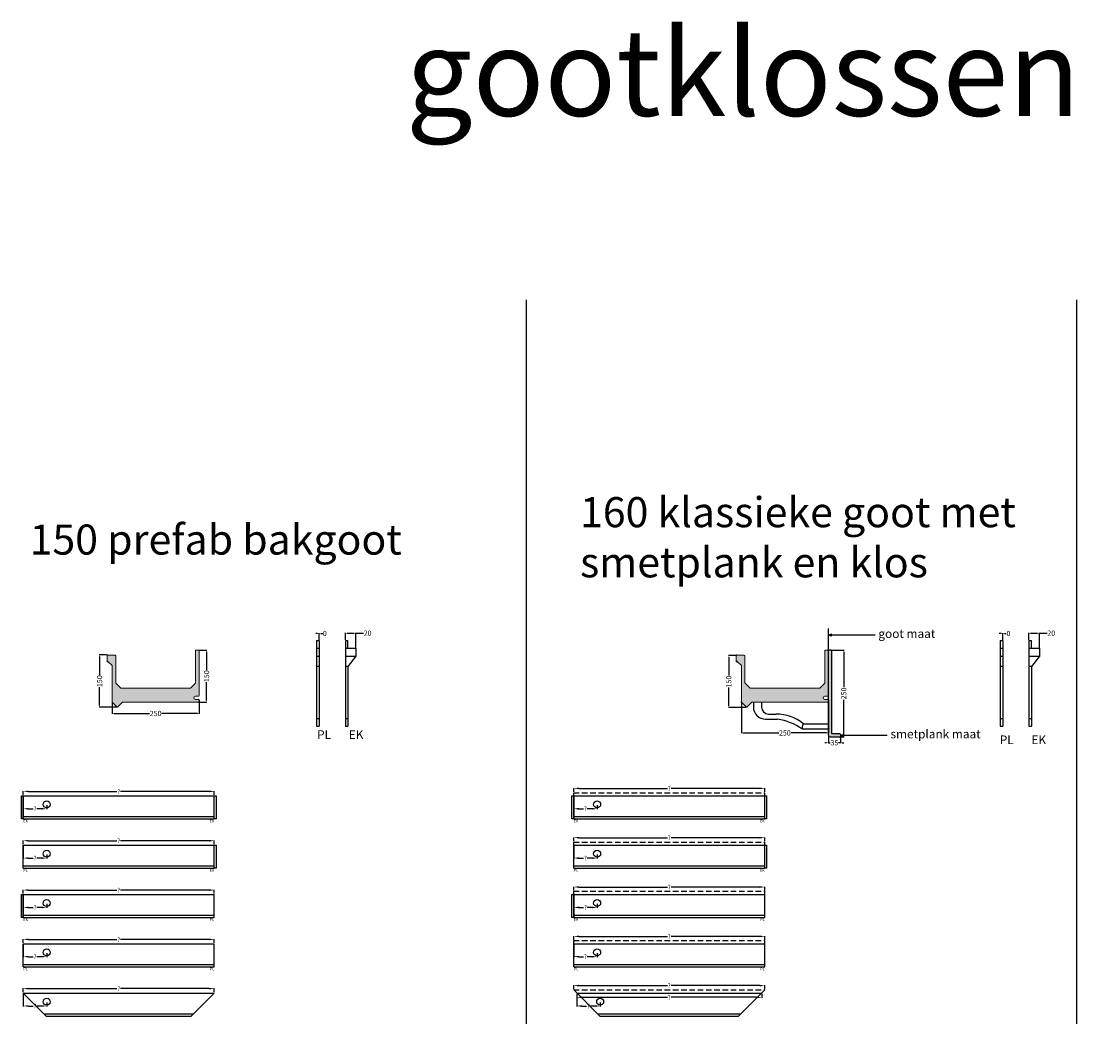
# Model space of a CAD drawing. Extents: x -51025 to 163372, y -69781 to -14750.
# Drawn here: x 46320 to 58724, y -34779 to -23324 of the extents above; entities that cross this region are included whole.
import ezdxf

# ---------------------------------------------------------------- set-up
doc = ezdxf.new("R2010")
doc.units = 0
doc.header["$LTSCALE"] = 10
doc.header["$MEASUREMENT"] = 0
doc.linetypes.add('AUSGEZOGEN', pattern=[0])
doc.linetypes.add('HIDDEN', pattern=[9.525, 6.35, -3.175])
doc.layers.get('0').update_dxf_attribs({"linetype": 'CONTINUOUS'})
doc.layers.get('DEFPOINTS').update_dxf_attribs({"linetype": 'CONTINUOUS'})
doc.layers.add('Standard', color=7, linetype='CONTINUOUS')
doc.styles.add('ROMANTIC', font='arial.ttf')
doc.dimstyles.new('ROMANTIC', dxfattribs={"dimscale": 2, "dimtxt": 25, "dimasz": 20, "dimexe": 2, "dimexo": 3, "dimgap": 2.5, "dimtad": 0, "dimdec": 0, "dimzin": 5, "dimdsep": 46, "dimtxsty": 'ROMANTIC', "dimcen": -50, "dimclrd": 7, "dimclre": 7, "dimclrt": 7, "dimadec": 0, "dimazin": 0, "dimtfac": 1, "dimtdec": 0, "dimtmove": 0, "dimatfit": 3, "dimfxl": 0, "dimtolj": 1, "dimtzin": 5, "dimarcsym": 0})

# ---------------------------------------------------------------- blocks, each defined once
blk = doc.blocks.new('*D60')
at = {"color": 7, "lineweight": -2}
for p, q in [((46340, -33931), (46340, -33888)), ((46400, -33892), (47419, -33892)), ((48480, -33892), (47461, -33892)), ((48540, -33931), (48540, -33888))]:
    blk.add_line(p, q, dxfattribs=at)
at = {"color": 7}
for points in [[(46400, -33882), (46400, -33902), (46340, -33892)], [(48480, -33882), (48480, -33902), (48540, -33892)]]:
    blk.add_solid(points, dxfattribs=at)
at = {"layer": 'DEFPOINTS', "color": 0}
for p in [(46340, -33941), (48540, -33892), (48540, -33941)]:
    blk.add_point(p, dxfattribs=at)
at = {"color": 7, "insert": (47440, -33892), "char_height": 50, "attachment_point": 5, "style": 'ROMANTIC'}
blk.add_mtext('\\A1;?', dxfattribs=at)
blk = doc.blocks.new('*D61')
at = {"color": 7, "lineweight": -2}
for p, q in [((46340, -34499), (46340, -34455)), ((46400, -34459), (47419, -34459)), ((48480, -34459), (47461, -34459)), ((48540, -34499), (48540, -34455))]:
    blk.add_line(p, q, dxfattribs=at)
at = {"color": 7}
for points in [[(46400, -34449), (46400, -34469), (46340, -34459)], [(48480, -34449), (48480, -34469), (48540, -34459)]]:
    blk.add_solid(points, dxfattribs=at)
at = {"layer": 'DEFPOINTS', "color": 0}
for p in [(48540, -34459), (46340, -34509), (48540, -34509)]:
    blk.add_point(p, dxfattribs=at)
at = {"color": 7, "insert": (47440, -34459), "char_height": 50, "attachment_point": 5, "style": 'ROMANTIC'}
blk.add_mtext('\\A1;?', dxfattribs=at)
blk = doc.blocks.new('*D141')
at = {"color": 7, "lineweight": -2}
for p, q in [((46340, -33364), (46340, -33320)), ((46400, -33324), (47419, -33324)), ((48480, -33324), (47461, -33324)), ((48540, -33364), (48540, -33320))]:
    blk.add_line(p, q, dxfattribs=at)
at = {"color": 7}
for points in [[(46400, -33314), (46400, -33334), (46340, -33324)], [(48480, -33314), (48480, -33334), (48540, -33324)]]:
    blk.add_solid(points, dxfattribs=at)
at = {"layer": 'DEFPOINTS', "color": 0}
for p in [(46340, -33324), (46340, -33374), (48540, -33374)]:
    blk.add_point(p, dxfattribs=at)
at = {"color": 7, "insert": (47440, -33324), "char_height": 50, "attachment_point": 5, "style": 'ROMANTIC'}
blk.add_mtext('\\A1;?', dxfattribs=at)
blk = doc.blocks.new('*D142')
at = {"color": 7, "lineweight": -2}
for p, q in [((46340, -32796), (46340, -32752)), ((46400, -32756), (47419, -32756)), ((48480, -32756), (47461, -32756)), ((48540, -32796), (48540, -32752))]:
    blk.add_line(p, q, dxfattribs=at)
at = {"color": 7}
for points in [[(46400, -32746), (46400, -32766), (46340, -32756)], [(48480, -32746), (48480, -32766), (48540, -32756)]]:
    blk.add_solid(points, dxfattribs=at)
at = {"layer": 'DEFPOINTS', "color": 0}
for p in [(46340, -32756), (46340, -32806), (48540, -32806)]:
    blk.add_point(p, dxfattribs=at)
at = {"color": 7, "insert": (47440, -32756), "char_height": 50, "attachment_point": 5, "style": 'ROMANTIC'}
blk.add_mtext('\\A1;?', dxfattribs=at)
blk = doc.blocks.new('*D143')
at = {"color": 7, "lineweight": -2}
for p, q in [((46340, -32228), (46340, -32184)), ((46400, -32188), (47419, -32188)), ((48480, -32188), (47461, -32188)), ((48540, -32228), (48540, -32184))]:
    blk.add_line(p, q, dxfattribs=at)
at = {"color": 7}
for points in [[(46400, -32178), (46400, -32198), (46340, -32188)], [(48480, -32178), (48480, -32198), (48540, -32188)]]:
    blk.add_solid(points, dxfattribs=at)
at = {"layer": 'DEFPOINTS', "color": 0}
for p in [(46340, -32188), (46340, -32238), (48540, -32238)]:
    blk.add_point(p, dxfattribs=at)
at = {"color": 7, "insert": (47440, -32188), "char_height": 50, "attachment_point": 5, "style": 'ROMANTIC'}
blk.add_mtext('\\A1;?', dxfattribs=at)
blk = doc.blocks.new('*D556')
at = {"color": 7, "lineweight": -2}
for p, q in [((52680, -33896), (52680, -33853)), ((52740, -33857), (53759, -33857)), ((54820, -33857), (53801, -33857)), ((54880, -33896), (54880, -33853))]:
    blk.add_line(p, q, dxfattribs=at)
at = {"color": 7}
for points in [[(52740, -33847), (52740, -33867), (52680, -33857)], [(54820, -33847), (54820, -33867), (54880, -33857)]]:
    blk.add_solid(points, dxfattribs=at)
at = {"layer": 'DEFPOINTS', "color": 0}
for p in [(54880, -33857), (52680, -33906), (54880, -33906)]:
    blk.add_point(p, dxfattribs=at)
at = {"color": 7, "insert": (53780, -33857), "char_height": 50, "attachment_point": 5, "style": 'ROMANTIC'}
blk.add_mtext('\\A1;?', dxfattribs=at)
blk = doc.blocks.new('*D557')
at = {"color": 7, "lineweight": -2}
for p, q in [((52680, -34464), (52680, -34420)), ((52740, -34424), (53759, -34424)), ((54820, -34424), (53801, -34424)), ((54880, -34464), (54880, -34420))]:
    blk.add_line(p, q, dxfattribs=at)
at = {"color": 7}
for points in [[(52740, -34414), (52740, -34434), (52680, -34424)], [(54820, -34414), (54820, -34434), (54880, -34424)]]:
    blk.add_solid(points, dxfattribs=at)
at = {"layer": 'DEFPOINTS', "color": 0}
for p in [(52680, -34474), (54880, -34424), (54880, -34474)]:
    blk.add_point(p, dxfattribs=at)
at = {"color": 7, "insert": (53780, -34424), "char_height": 50, "attachment_point": 5, "style": 'ROMANTIC'}
blk.add_mtext('\\A1;?', dxfattribs=at)
blk = doc.blocks.new('*D390')
at = {"color": 7, "lineweight": -2}
for p, q in [((52715, -34519), (52715, -34563)), ((52775, -34559), (53759, -34559)), ((54785, -34559), (53801, -34559)), ((54845, -34519), (54845, -34563))]:
    blk.add_line(p, q, dxfattribs=at)
at = {"color": 7}
for points in [[(52775, -34549), (52775, -34569), (52715, -34559)], [(54785, -34549), (54785, -34569), (54845, -34559)]]:
    blk.add_solid(points, dxfattribs=at)
at = {"layer": 'DEFPOINTS', "color": 0}
for p in [(52715, -34509), (54845, -34509), (54845, -34559)]:
    blk.add_point(p, dxfattribs=at)
at = {"color": 7, "insert": (53780, -34559), "char_height": 50, "attachment_point": 5, "style": 'ROMANTIC'}
blk.add_mtext('\\A1;?', dxfattribs=at)
blk = doc.blocks.new('*D485')
at = {"color": 7, "lineweight": -2}
for p, q in [((52680, -33329), (52680, -33285)), ((52740, -33289), (53759, -33289)), ((54820, -33289), (53801, -33289)), ((54880, -33329), (54880, -33285))]:
    blk.add_line(p, q, dxfattribs=at)
at = {"color": 7}
for points in [[(52740, -33279), (52740, -33299), (52680, -33289)], [(54820, -33279), (54820, -33299), (54880, -33289)]]:
    blk.add_solid(points, dxfattribs=at)
at = {"layer": 'DEFPOINTS', "color": 0}
for p in [(52680, -33339), (54880, -33289), (54880, -33339)]:
    blk.add_point(p, dxfattribs=at)
at = {"color": 7, "insert": (53780, -33289), "char_height": 50, "attachment_point": 5, "style": 'ROMANTIC'}
blk.add_mtext('\\A1;?', dxfattribs=at)
blk = doc.blocks.new('*D486')
at = {"color": 7, "lineweight": -2}
for p, q in [((52680, -32761), (52680, -32717)), ((52740, -32721), (53759, -32721)), ((54820, -32721), (53801, -32721)), ((54880, -32761), (54880, -32717))]:
    blk.add_line(p, q, dxfattribs=at)
at = {"color": 7}
for points in [[(52740, -32711), (52740, -32731), (52680, -32721)], [(54820, -32711), (54820, -32731), (54880, -32721)]]:
    blk.add_solid(points, dxfattribs=at)
at = {"layer": 'DEFPOINTS', "color": 0}
for p in [(54880, -32721), (52680, -32771), (54880, -32771)]:
    blk.add_point(p, dxfattribs=at)
at = {"color": 7, "insert": (53780, -32721), "char_height": 50, "attachment_point": 5, "style": 'ROMANTIC'}
blk.add_mtext('\\A1;?', dxfattribs=at)
blk = doc.blocks.new('*D487')
at = {"color": 7, "lineweight": -2}
for p, q in [((52680, -32193), (52680, -32149)), ((52740, -32153), (53759, -32153)), ((54820, -32153), (53801, -32153)), ((54880, -32193), (54880, -32149))]:
    blk.add_line(p, q, dxfattribs=at)
at = {"color": 7}
for points in [[(52740, -32143), (52740, -32163), (52680, -32153)], [(54820, -32143), (54820, -32163), (54880, -32153)]]:
    blk.add_solid(points, dxfattribs=at)
at = {"layer": 'DEFPOINTS', "color": 0}
for p in [(52680, -32203), (54880, -32153), (54880, -32203)]:
    blk.add_point(p, dxfattribs=at)
at = {"color": 7, "insert": (53780, -32153), "char_height": 50, "attachment_point": 5, "style": 'ROMANTIC'}
blk.add_mtext('\\A1;?', dxfattribs=at)
blk = doc.blocks.new('*D1096')
at = {"color": 7, "lineweight": -2}
for p, q in [((46340, -32248), (46340, -32392)), ((46610, -32348), (46610, -32392)), ((46400, -32388), (46454, -32388)), ((46550, -32388), (46496, -32388))]:
    blk.add_line(p, q, dxfattribs=at)
at = {"color": 7}
for points in [[(46400, -32378), (46400, -32398), (46340, -32388)], [(46550, -32378), (46550, -32398), (46610, -32388)]]:
    blk.add_solid(points, dxfattribs=at)
at = {"layer": 'DEFPOINTS', "color": 0}
for p in [(46340, -32238), (46610, -32338), (46340, -32388)]:
    blk.add_point(p, dxfattribs=at)
at = {"color": 7, "insert": (46475, -32388), "char_height": 50, "attachment_point": 5, "style": 'ROMANTIC'}
blk.add_mtext('\\A1;?', dxfattribs=at)
blk = doc.blocks.new('*D1097')
at = {"color": 7, "lineweight": -2}
for p, q in [((46340, -32816), (46340, -32960)), ((46400, -32956), (46454, -32956)), ((46550, -32956), (46496, -32956)), ((46610, -32916), (46610, -32960))]:
    blk.add_line(p, q, dxfattribs=at)
at = {"color": 7}
for points in [[(46400, -32946), (46400, -32966), (46340, -32956)], [(46550, -32946), (46550, -32966), (46610, -32956)]]:
    blk.add_solid(points, dxfattribs=at)
at = {"layer": 'DEFPOINTS', "color": 0}
for p in [(46340, -32806), (46340, -32956), (46610, -32906)]:
    blk.add_point(p, dxfattribs=at)
at = {"color": 7, "insert": (46475, -32956), "char_height": 50, "attachment_point": 5, "style": 'ROMANTIC'}
blk.add_mtext('\\A1;?', dxfattribs=at)
blk = doc.blocks.new('*D1098')
at = {"color": 7, "lineweight": -2}
for p, q in [((46340, -33384), (46340, -33528)), ((46610, -33484), (46610, -33528)), ((46400, -33524), (46454, -33524)), ((46550, -33524), (46496, -33524))]:
    blk.add_line(p, q, dxfattribs=at)
at = {"color": 7}
for points in [[(46400, -33514), (46400, -33534), (46340, -33524)], [(46550, -33514), (46550, -33534), (46610, -33524)]]:
    blk.add_solid(points, dxfattribs=at)
at = {"layer": 'DEFPOINTS', "color": 0}
for p in [(46340, -33374), (46610, -33474), (46340, -33524)]:
    blk.add_point(p, dxfattribs=at)
at = {"color": 7, "insert": (46475, -33524), "char_height": 50, "attachment_point": 5, "style": 'ROMANTIC'}
blk.add_mtext('\\A1;?', dxfattribs=at)
blk = doc.blocks.new('*D1099')
at = {"color": 7, "lineweight": -2}
for p, q in [((46340, -33951), (46340, -34095)), ((46400, -34091), (46454, -34091)), ((46550, -34091), (46496, -34091)), ((46610, -34051), (46610, -34095))]:
    blk.add_line(p, q, dxfattribs=at)
at = {"color": 7}
for points in [[(46400, -34081), (46400, -34101), (46340, -34091)], [(46550, -34081), (46550, -34101), (46610, -34091)]]:
    blk.add_solid(points, dxfattribs=at)
at = {"layer": 'DEFPOINTS', "color": 0}
for p in [(46340, -33941), (46340, -34091), (46610, -34041)]:
    blk.add_point(p, dxfattribs=at)
at = {"color": 7, "insert": (46475, -34091), "char_height": 50, "attachment_point": 5, "style": 'ROMANTIC'}
blk.add_mtext('\\A1;?', dxfattribs=at)
blk = doc.blocks.new('*D1100')
at = {"color": 7, "lineweight": -2}
for p, q in [((46340, -34519), (46340, -34663)), ((46400, -34659), (46454, -34659)), ((46550, -34659), (46496, -34659)), ((46610, -34619), (46610, -34663))]:
    blk.add_line(p, q, dxfattribs=at)
at = {"color": 7}
for points in [[(46400, -34649), (46400, -34669), (46340, -34659)], [(46550, -34649), (46550, -34669), (46610, -34659)]]:
    blk.add_solid(points, dxfattribs=at)
at = {"layer": 'DEFPOINTS', "color": 0}
for p in [(46340, -34509), (46340, -34659), (46610, -34609)]:
    blk.add_point(p, dxfattribs=at)
at = {"color": 7, "insert": (46475, -34659), "char_height": 50, "attachment_point": 5, "style": 'ROMANTIC'}
blk.add_mtext('\\A1;?', dxfattribs=at)
blk = doc.blocks.new('*D1210')
at = {"color": 7, "lineweight": -2}
for p, q in [((52680, -32248), (52680, -32392)), ((52950, -32348), (52950, -32392)), ((52740, -32388), (52794, -32388)), ((52890, -32388), (52836, -32388))]:
    blk.add_line(p, q, dxfattribs=at)
at = {"color": 7}
for points in [[(52740, -32378), (52740, -32398), (52680, -32388)], [(52890, -32378), (52890, -32398), (52950, -32388)]]:
    blk.add_solid(points, dxfattribs=at)
at = {"layer": 'DEFPOINTS', "color": 0}
for p in [(52680, -32238), (52950, -32338), (52680, -32388)]:
    blk.add_point(p, dxfattribs=at)
at = {"color": 7, "insert": (52815, -32388), "char_height": 50, "attachment_point": 5, "style": 'ROMANTIC'}
blk.add_mtext('\\A1;?', dxfattribs=at)
blk = doc.blocks.new('*D1211')
at = {"color": 7, "lineweight": -2}
for p, q in [((52680, -32816), (52680, -32960)), ((52740, -32956), (52794, -32956)), ((52890, -32956), (52836, -32956)), ((52950, -32916), (52950, -32960))]:
    blk.add_line(p, q, dxfattribs=at)
at = {"color": 7}
for points in [[(52740, -32946), (52740, -32966), (52680, -32956)], [(52890, -32946), (52890, -32966), (52950, -32956)]]:
    blk.add_solid(points, dxfattribs=at)
at = {"layer": 'DEFPOINTS', "color": 0}
for p in [(52680, -32806), (52680, -32956), (52950, -32906)]:
    blk.add_point(p, dxfattribs=at)
at = {"color": 7, "insert": (52815, -32956), "char_height": 50, "attachment_point": 5, "style": 'ROMANTIC'}
blk.add_mtext('\\A1;?', dxfattribs=at)
blk = doc.blocks.new('*D1212')
at = {"color": 7, "lineweight": -2}
for p, q in [((52680, -33384), (52680, -33528)), ((52950, -33484), (52950, -33528)), ((52740, -33524), (52794, -33524)), ((52890, -33524), (52836, -33524))]:
    blk.add_line(p, q, dxfattribs=at)
at = {"color": 7}
for points in [[(52740, -33514), (52740, -33534), (52680, -33524)], [(52890, -33514), (52890, -33534), (52950, -33524)]]:
    blk.add_solid(points, dxfattribs=at)
at = {"layer": 'DEFPOINTS', "color": 0}
for p in [(52680, -33374), (52950, -33474), (52680, -33524)]:
    blk.add_point(p, dxfattribs=at)
at = {"color": 7, "insert": (52815, -33524), "char_height": 50, "attachment_point": 5, "style": 'ROMANTIC'}
blk.add_mtext('\\A1;?', dxfattribs=at)
blk = doc.blocks.new('*D1213')
at = {"color": 7, "lineweight": -2}
for p, q in [((52680, -33951), (52680, -34095)), ((52740, -34091), (52794, -34091)), ((52890, -34091), (52836, -34091)), ((52950, -34051), (52950, -34095))]:
    blk.add_line(p, q, dxfattribs=at)
at = {"color": 7}
for points in [[(52740, -34081), (52740, -34101), (52680, -34091)], [(52890, -34081), (52890, -34101), (52950, -34091)]]:
    blk.add_solid(points, dxfattribs=at)
at = {"layer": 'DEFPOINTS', "color": 0}
for p in [(52680, -33941), (52680, -34091), (52950, -34041)]:
    blk.add_point(p, dxfattribs=at)
at = {"color": 7, "insert": (52815, -34091), "char_height": 50, "attachment_point": 5, "style": 'ROMANTIC'}
blk.add_mtext('\\A1;?', dxfattribs=at)
blk = doc.blocks.new('*D1214')
at = {"color": 7, "lineweight": -2}
for p, q in [((52715, -34519), (52715, -34663)), ((52775, -34659), (52829, -34659)), ((52925, -34659), (52871, -34659)), ((52985, -34619), (52985, -34663))]:
    blk.add_line(p, q, dxfattribs=at)
at = {"color": 7}
for points in [[(52775, -34649), (52775, -34669), (52715, -34659)], [(52925, -34649), (52925, -34669), (52985, -34659)]]:
    blk.add_solid(points, dxfattribs=at)
at = {"layer": 'DEFPOINTS', "color": 0}
for p in [(52715, -34509), (52715, -34659), (52985, -34609)]:
    blk.add_point(p, dxfattribs=at)
at = {"color": 7, "insert": (52850, -34659), "char_height": 50, "attachment_point": 5, "style": 'ROMANTIC'}
blk.add_mtext('\\A1;?', dxfattribs=at)
blk = doc.blocks.new('*D1285')
at = {"color": 7, "lineweight": -2}
for p, q in [((47365, -31166), (47365, -31295)), ((48365, -31158), (48365, -31295)), ((47385, -31291), (47793, -31291)), ((48345, -31291), (47937, -31291))]:
    blk.add_line(p, q, dxfattribs=at)
at = {"color": 7}
for points in [[(47385, -31288), (47385, -31294), (47365, -31291)], [(48345, -31288), (48345, -31294), (48365, -31291)]]:
    blk.add_solid(points, dxfattribs=at)
at = {"layer": 'DEFPOINTS', "color": 0}
for p in [(47365, -31160), (48365, -31152), (47365, -31291)]:
    blk.add_point(p, dxfattribs=at)
at = {"color": 7, "insert": (47865, -31291), "char_height": 60, "attachment_point": 5, "style": 'ROMANTIC'}
blk.add_mtext('\\A1;250', dxfattribs=at)
blk = doc.blocks.new('*D1286')
at = {"color": 7, "lineweight": -2}
for p, q in [((47299, -30615), (47215, -30615)), ((47219, -30635), (47219, -30851)), ((47219, -31198), (47219, -30988)), ((47419, -31218), (47215, -31218))]:
    blk.add_line(p, q, dxfattribs=at)
at = {"color": 7}
for points in [[(47215, -30635), (47222, -30635), (47219, -30615)], [(47215, -31198), (47222, -31198), (47219, -31218)]]:
    blk.add_solid(points, dxfattribs=at)
at = {"layer": 'DEFPOINTS', "color": 0}
for p in [(47219, -30615), (47305, -30615), (47425, -31218)]:
    blk.add_point(p, dxfattribs=at)
at = {"color": 7, "insert": (47219, -30919), "char_height": 60, "attachment_point": 5, "rotation": 90, "style": 'ROMANTIC'}
blk.add_mtext('\\A1;150', dxfattribs=at)
blk = doc.blocks.new('*D1287')
at = {"color": 7, "lineweight": -2}
for p, q in [((48363, -30561), (48455, -30561)), ((48451, -30581), (48451, -30792)), ((48451, -31141), (48451, -30929)), ((48362, -31161), (48455, -31161))]:
    blk.add_line(p, q, dxfattribs=at)
at = {"color": 7}
for points in [[(48447, -30581), (48454, -30581), (48451, -30561)], [(48447, -31141), (48454, -31141), (48451, -31161)]]:
    blk.add_solid(points, dxfattribs=at)
at = {"layer": 'DEFPOINTS', "color": 0}
for p in [(48357, -30561), (48451, -30561), (48356, -31161)]:
    blk.add_point(p, dxfattribs=at)
at = {"color": 7, "insert": (48451, -30861), "char_height": 60, "attachment_point": 5, "rotation": 90, "style": 'ROMANTIC'}
blk.add_mtext('\\A1;150', dxfattribs=at)
blk = doc.blocks.new('*D1335')
at = {"color": 7, "lineweight": -2}
for p, q in [((54612, -31167), (54612, -31519)), ((55613, -31159), (55613, -31519)), ((54632, -31515), (55041, -31515)), ((55593, -31515), (55184, -31515))]:
    blk.add_line(p, q, dxfattribs=at)
at = {"color": 7}
for points in [[(54632, -31512), (54632, -31519), (54612, -31515)], [(55593, -31512), (55593, -31519), (55613, -31515)]]:
    blk.add_solid(points, dxfattribs=at)
at = {"layer": 'DEFPOINTS', "color": 0}
for p in [(54612, -31161), (55613, -31153), (54612, -31515)]:
    blk.add_point(p, dxfattribs=at)
at = {"color": 7, "insert": (55112, -31515), "char_height": 60, "attachment_point": 5, "style": 'ROMANTIC'}
blk.add_mtext('\\A1;250', dxfattribs=at)
blk = doc.blocks.new('*D1336')
at = {"color": 7, "lineweight": -2}
for p, q in [((54546, -30624), (54462, -30624)), ((54466, -30644), (54466, -30854)), ((54466, -31201), (54466, -30991)), ((54666, -31221), (54462, -31221))]:
    blk.add_line(p, q, dxfattribs=at)
at = {"color": 7}
for points in [[(54463, -30644), (54469, -30644), (54466, -30624)], [(54463, -31201), (54469, -31201), (54466, -31221)]]:
    blk.add_solid(points, dxfattribs=at)
at = {"layer": 'DEFPOINTS', "color": 0}
for p in [(54466, -30624), (54552, -30624), (54672, -31221)]:
    blk.add_point(p, dxfattribs=at)
at = {"color": 7, "insert": (54466, -30923), "char_height": 60, "attachment_point": 5, "rotation": 90, "style": 'ROMANTIC'}
blk.add_mtext('\\A1;150', dxfattribs=at)
blk = doc.blocks.new('*D1337')
at = {"color": 7, "lineweight": -2}
for p, q in [((55655, -30560), (55794, -30560)), ((55790, -30580), (55790, -30989)), ((55790, -31540), (55790, -31132)), ((55751, -31560), (55794, -31560))]:
    blk.add_line(p, q, dxfattribs=at)
at = {"color": 7}
for points in [[(55787, -30580), (55793, -30580), (55790, -30560)], [(55787, -31540), (55793, -31540), (55790, -31560)]]:
    blk.add_solid(points, dxfattribs=at)
at = {"layer": 'DEFPOINTS', "color": 0}
for p in [(55649, -30560), (55745, -31560), (55790, -31560)]:
    blk.add_point(p, dxfattribs=at)
at = {"color": 7, "insert": (55790, -31060), "char_height": 60, "attachment_point": 5, "rotation": 90, "style": 'ROMANTIC'}
blk.add_mtext('\\A1;250', dxfattribs=at)
blk = doc.blocks.new('*D1338')
at = {"color": 7, "lineweight": -2}
for p, q in [((55593, -31628), (55573, -31628)), ((55613, -31546), (55613, -31632)), ((55613, -31628), (55635, -31628)), ((55753, -31628), (55731, -31628)), ((55753, -31558), (55753, -31632)), ((55773, -31628), (55793, -31628))]:
    blk.add_line(p, q, dxfattribs=at)
at = {"color": 7}
for points in [[(55593, -31625), (55593, -31632), (55613, -31628)], [(55773, -31625), (55773, -31632), (55753, -31628)]]:
    blk.add_solid(points, dxfattribs=at)
at = {"layer": 'DEFPOINTS', "color": 0}
for p in [(55613, -31540), (55613, -31628), (55753, -31552)]:
    blk.add_point(p, dxfattribs=at)
at = {"color": 7, "insert": (55683, -31628), "char_height": 60, "attachment_point": 5, "style": 'ROMANTIC'}
blk.add_mtext('\\A1;35', dxfattribs=at)
blk = doc.blocks.new('peil rechts')
blk.add_hatch(color=256).paths.add_polyline_path([(-29012, -46931), (-28937, -46906), (-29012, -46881)])
for p, q in [((-29012, -46931), (-29012, -46881)), ((-28937, -46906), (-29012, -46881)), ((-30012, -46906), (-29012, -46906)), ((-29012, -46931), (-28937, -46906))]:
    blk.add_line(p, q)
blk = doc.blocks.new('*D2563')
at = {"color": 7, "lineweight": -2}
for p, q in [((50050, -30444), (50050, -30362)), ((50070, -30366), (50150, -30366)), ((50170, -30534), (50170, -30362)), ((50170, -30366), (50258, -30366))]:
    blk.add_line(p, q, dxfattribs=at)
at = {"color": 7}
for points in [[(50070, -30363), (50070, -30369), (50050, -30366)], [(50150, -30363), (50150, -30369), (50170, -30366)]]:
    blk.add_solid(points, dxfattribs=at)
at = {"layer": 'DEFPOINTS', "color": 0}
for p in [(50050, -30366), (50050, -30450), (50170, -30540)]:
    blk.add_point(p, dxfattribs=at)
at = {"color": 7, "insert": (50306, -30366), "char_height": 60, "attachment_point": 5, "style": 'ROMANTIC'}
blk.add_mtext('\\A1;20', dxfattribs=at)
blk = doc.blocks.new('*D2564')
at = {"color": 7, "lineweight": -2}
for p, q in [((49729, -30370), (49709, -30370)), ((49749, -30444), (49749, -30366)), ((49749, -30444), (49749, -30366)), ((49769, -30370), (49789, -30370))]:
    blk.add_line(p, q, dxfattribs=at)
at = {"color": 7}
for points in [[(49729, -30367), (49729, -30373), (49749, -30370)], [(49769, -30367), (49769, -30373), (49749, -30370)]]:
    blk.add_solid(points, dxfattribs=at)
at = {"layer": 'DEFPOINTS', "color": 0}
for p in [(49749, -30370), (49749, -30450), (49749, -30450)]:
    blk.add_point(p, dxfattribs=at)
at = {"color": 7, "insert": (49813, -30370), "char_height": 60, "attachment_point": 5, "style": 'ROMANTIC'}
blk.add_mtext('\\A1;0', dxfattribs=at)
blk = doc.blocks.new('*D2565')
at = {"color": 7, "lineweight": -2}
for p, q in [((57923, -30444), (57923, -30362)), ((57943, -30366), (58023, -30366)), ((58043, -30534), (58043, -30362)), ((58043, -30366), (58132, -30366))]:
    blk.add_line(p, q, dxfattribs=at)
at = {"color": 7}
for points in [[(57943, -30363), (57943, -30369), (57923, -30366)], [(58023, -30363), (58023, -30369), (58043, -30366)]]:
    blk.add_solid(points, dxfattribs=at)
at = {"layer": 'DEFPOINTS', "color": 0}
for p in [(57923, -30366), (57923, -30450), (58043, -30540)]:
    blk.add_point(p, dxfattribs=at)
at = {"color": 7, "insert": (58180, -30366), "char_height": 60, "attachment_point": 5, "style": 'ROMANTIC'}
blk.add_mtext('\\A1;20', dxfattribs=at)
blk = doc.blocks.new('*D2566')
at = {"color": 7, "lineweight": -2}
for p, q in [((57602, -30370), (57582, -30370)), ((57622, -30444), (57622, -30366)), ((57622, -30444), (57622, -30366)), ((57642, -30370), (57662, -30370))]:
    blk.add_line(p, q, dxfattribs=at)
at = {"color": 7}
for points in [[(57602, -30367), (57602, -30373), (57622, -30370)], [(57642, -30367), (57642, -30373), (57622, -30370)]]:
    blk.add_solid(points, dxfattribs=at)
at = {"layer": 'DEFPOINTS', "color": 0}
for p in [(57622, -30370), (57622, -30450), (57622, -30450)]:
    blk.add_point(p, dxfattribs=at)
at = {"color": 7, "insert": (57687, -30370), "char_height": 60, "attachment_point": 5, "style": 'ROMANTIC'}
blk.add_mtext('\\A1;0', dxfattribs=at)

msp = doc.modelspace()

# ---------------------------------------------------------------- hatches: boundary and pattern name
for points in [[(47404.7, -30628.8, 0.4142123), (47396.7, -30620.8, 0.000001), (47396.7, -30620.8, -0.0000013), (47396.7, -30620.8), (47310.7, -30620.8), (47310.7, -30614.8), (47304.7, -30614.8), (47304.7, -30696.8), (47310.7, -30696.8), (47310.7, -30692.6, -0.6696851), (47314.8, -30690.9), (47363.6, -30739.7, -0.198967), (47364.7, -30742.5), (47364.7, -31160, 0.1989352), (47365.3, -31161.4), (47419.1, -31215.2, 0.4141683), (47430.4, -31215.2), (47484.2, -31161.4, -0.1989124), (47485.6, -31160.8), (48263.9, -31160.8), (48263.9, -31000.8), (47465.6, -31000.8, -0.1989124), (47464.1, -31000.2), (47405.9, -30942, -0.1989124), (47404.7, -30939.2)], [(48356.7, -30560.8), (48356.7, -30560.8, -0.4142136), (48364.7, -30568.8), (48364.7, -30606.8), (48364.7, -30939.2), (48324.7, -30939.2, -0.0000246), (48324.7, -30939.2), (48324.7, -30568.8, -0.4142337), (48332.7, -30560.8)], [(48356.7, -30568.8), (48364.7, -30568.8, 0.4142136), (48356.7, -30560.8)], [(54652.7, -30628.8, 0.4142123), (54644.7, -30620.8, 0.000001), (54644.7, -30620.8, -0.0000013), (54644.7, -30620.8), (54558.7, -30620.8), (54558.7, -30614.8), (54552.7, -30614.8), (54552.7, -30696.8), (54558.7, -30696.8), (54558.7, -30692.6, -0.6696851), (54562.8, -30690.9), (54611.6, -30739.7, -0.198967), (54612.7, -30742.5), (54612.7, -31160, 0.1989352), (54613.3, -31161.4), (54667.1, -31215.2, 0.4141683), (54678.4, -31215.2), (54732.2, -31161.4, -0.1989124), (54733.6, -31160.8), (55511.9, -31160.8), (55511.9, -31000.8), (54713.6, -31000.8, -0.1989124), (54712.1, -31000.2), (54653.9, -30942, -0.1989124), (54652.7, -30939.2)], [(55604.7, -30560.8), (55604.7, -30560.8, -0.4142136), (55612.7, -30568.8), (55612.7, -30606.8), (55612.7, -30939.2), (55572.7, -30939.2, -0.0000246), (55572.7, -30939.2), (55572.7, -30568.8, -0.4142337), (55580.7, -30560.8)], [(55604.7, -30568.8), (55612.7, -30568.8, 0.4142136), (55604.7, -30560.8)], [(55612.7, -30560.4), (55648.7, -30560.4), (55648.7, -31516.4, 0.4142136), (55656.7, -31524.4), (55744.7, -31524.4, -0.4142136), (55752.7, -31532.4), (55752.7, -31552.4, -0.4142136), (55744.7, -31560.4), (55632.7, -31560.4, -0.4142136), (55612.7, -31540.4)], [(48324.7, -30939.2), (48364.7, -30939.2), (48364.7, -31084, -0.4142136), (48355.9, -31092.8), (48322.7, -31092.8, 1), (48322.7, -31128.8), (48355.9, -31128.8, -0.4142136), (48364.7, -31137.6), (48364.7, -31152, -0.4142136), (48355.9, -31160.8), (48263.9, -31160.8), (48263.9, -31000.8), (48263.9, -31000.8, 0.1988623), (48265.3, -31000.2), (48323.6, -30942, 0.1989379)], [(55572.7, -30939.2), (55612.7, -30939.2), (55612.7, -31084, -0.4142136), (55603.9, -31092.8), (55570.7, -31092.8, 1), (55570.7, -31128.8), (55603.9, -31128.8, -0.4142136), (55612.7, -31137.6), (55612.7, -31152, -0.4142136), (55603.9, -31160.8), (55511.9, -31160.8), (55511.9, -31000.8), (55511.9, -31000.8, 0.1988623), (55513.3, -31000.2), (55571.6, -30942, 0.1989379)]]:
    msp.add_hatch(color=5).paths.add_polyline_path(points)

# ---------------------------------------------------------------- linework, layer by layer
for p, q in [((52131.7, -26527.2), (52131.7, -68938.9)), ((52131.7, -26527.2), (52131.7, -68938.9)), ((58471.3, -26527.2), (58471.3, -68938.9)), ((58471.3, -26527.2), (58471.3, -68938.9)), ((49719, -30449.9), (49719, -31437.9)), ((49719, -30449.9), (49748.9, -30449.9)), ((49748.9, -30449.9), (49748.9, -31437.9)), ((50050, -30449.9), (50050, -31437.9)), ((50050, -30449.9), (50079.9, -30449.9)), ((50079.9, -30539.7), (50079.9, -30449.9)), ((57592.5, -30449.9), (57592.5, -31437.9)), ((57592.5, -30449.9), (57622.4, -30449.9)), ((57622.4, -30449.9), (57622.4, -31437.9)), ((57923.5, -30449.9), (57923.5, -31437.9)), ((57923.5, -30449.9), (57953.4, -30449.9)), ((57953.4, -30539.7), (57953.4, -30449.9)), ((49719, -30539.7), (49748.9, -30539.7)), ((49719, -30629.5), (49748.9, -30629.5)), ((50050, -30539.7), (50169.7, -30539.7)), ((50050, -30629.5), (50169.7, -30629.5)), ((50169.7, -30629.5), (50079.9, -30749.3)), ((50169.7, -30539.7), (50169.7, -30629.5)), ((55612.7, -31540.4), (55612.7, -30560.4)), ((55648.7, -30560.4), (55612.7, -30560.4)), ((55648.7, -30560.4), (55648.7, -31516.4)), ((57592.5, -30539.7), (57622.4, -30539.7)), ((57592.5, -30629.5), (57622.4, -30629.5)), ((57923.5, -30539.7), (58043.2, -30539.7)), ((57923.5, -30629.5), (58043.2, -30629.5)), ((58043.2, -30629.5), (57953.4, -30749.3)), ((58043.2, -30539.7), (58043.2, -30629.5)), ((49748.9, -30749.3), (49719, -30749.3)), ((50079.9, -30749.3), (50050, -30749.3)), ((50079.9, -30749.3), (50079.9, -31437.9)), ((57622.4, -30749.3), (57592.5, -30749.3)), ((57953.4, -30749.3), (57923.5, -30749.3)), ((57953.4, -30749.3), (57953.4, -31437.9)), ((54612, -31160.8), (54612, -31152.8)), ((54749.4, -31160.8), (54749.4, -31216.9)), ((54844.2, -31160.8), (54844.2, -31216.9)), ((55612.7, -31469.1), (55612.7, -31160.8)), ((49719, -31348.1), (49748.9, -31348.1)), ((50050, -31348.1), (50079.9, -31348.1)), ((54889.5, -31357), (55026.9, -31357)), ((54924.2, -31296.9), (55012.3, -31296.9)), ((57592.5, -31348.1), (57622.4, -31348.1)), ((57923.5, -31348.1), (57953.4, -31348.1)), ((49719, -31437.9), (49748.9, -31437.9)), ((50050, -31437.9), (50079.9, -31437.9)), ((55310.6, -31469.1), (55612.7, -31469.1)), ((55324.5, -31409), (55612.7, -31409)), ((57592.5, -31437.9), (57622.4, -31437.9)), ((57923.5, -31437.9), (57953.4, -31437.9)), ((55632.7, -31560.4), (55744.7, -31560.4)), ((55744.7, -31524.4), (55656.7, -31524.4)), ((55752.7, -31532.4), (55752.7, -31552.4)), ((46340.1, -32237.8), (48540.1, -32237.8)), ((46340.1, -32502.8), (46340.1, -32237.8)), ((48540.1, -32502.8), (48540.1, -32237.8)), ((52679.7, -32502.8), (52679.7, -32202.8)), ((52679.7, -32237.8), (54879.7, -32237.8)), ((54879.7, -32502.8), (54879.7, -32202.8)), ((46340.1, -32477.8), (48540.1, -32477.8)), ((52679.7, -32477.8), (54879.7, -32477.8)), ((46340.1, -32502.8), (48540.1, -32502.8)), ((52679.7, -32502.8), (54879.7, -32502.8)), ((46340.1, -32805.7), (48540.1, -32805.7)), ((46340.1, -33070.7), (46340.1, -32805.7)), ((48540.1, -33070.7), (48540.1, -32805.7)), ((52679.7, -33070.7), (52679.7, -32770.7)), ((52679.7, -32805.7), (54879.7, -32805.7)), ((54879.7, -33070.7), (54879.7, -32770.7)), ((46340.1, -33045.7), (48540.1, -33045.7)), ((46340.1, -33070.7), (48540.1, -33070.7)), ((52679.7, -33045.7), (54879.7, -33045.7)), ((52679.7, -33070.7), (54879.7, -33070.7)), ((52679.7, -33638.6), (52679.7, -33338.6)), ((54879.7, -33638.6), (54879.7, -33338.6)), ((46340.1, -33373.6), (48540.1, -33373.6)), ((46340.1, -33638.6), (46340.1, -33373.6)), ((48540.1, -33638.6), (48540.1, -33373.6)), ((52679.7, -33373.6), (54879.7, -33373.6)), ((46340.1, -33613.6), (48540.1, -33613.6)), ((52679.7, -33613.6), (54879.7, -33613.6)), ((46340.1, -33638.6), (48540.1, -33638.6)), ((52679.7, -33638.6), (54879.7, -33638.6)), ((46340.1, -33941.5), (48540.1, -33941.5)), ((46340.1, -34206.5), (46340.1, -33941.5)), ((48540.1, -34206.5), (48540.1, -33941.5)), ((52679.7, -34206.5), (52679.7, -33906.5)), ((52679.7, -33941.5), (54879.7, -33941.5)), ((54879.7, -34206.5), (54879.7, -33906.5)), ((46340.1, -34181.5), (48540.1, -34181.5)), ((46340.1, -34206.5), (48540.1, -34206.5)), ((52679.7, -34181.5), (54879.7, -34181.5)), ((52679.7, -34206.5), (54879.7, -34206.5)), ((52679.7, -34474.4), (52979.7, -34774.4)), ((54879.7, -34474.4), (54579.7, -34774.4)), ((46340.1, -34509.4), (48540.1, -34509.4)), ((46340.1, -34509.4), (46605.1, -34774.4)), ((48540.1, -34509.4), (48275.1, -34774.4)), ((52714.7, -34509.4), (54844.7, -34509.4)), ((46580.1, -34749.4), (48300.1, -34749.4)), ((46605.1, -34774.4), (48275.1, -34774.4)), ((52954.7, -34749.4), (54604.7, -34749.4)), ((52979.7, -34774.4), (54579.7, -34774.4))]:
    msp.add_line(p, q)
at = {"linetype": 'HIDDEN'}
for p, q in [((52679.7, -32202.8), (54879.7, -32202.8)), ((52679.7, -32770.7), (54879.7, -32770.7)), ((52679.7, -33338.6), (54879.7, -33338.6)), ((52679.7, -33906.5), (54879.7, -33906.5)), ((52679.7, -34474.4), (54879.7, -34474.4))]:
    msp.add_line(p, q, dxfattribs=at)
msp.add_lwpolyline([(55612.7, -30560.4), (55612.7, -30310.9)])
for points in [[(46320.1, -32237.8), (46340.1, -32237.8), (46340.1, -32502.8), (46320.1, -32502.8)], [(48540.1, -32237.8), (48560.1, -32237.8), (48560.1, -32502.8), (48540.1, -32502.8)], [(52659.7, -32237.8), (52679.7, -32237.8), (52679.7, -32502.8), (52659.7, -32502.8)], [(54879.7, -32237.8), (54899.7, -32237.8), (54899.7, -32502.8), (54879.7, -32502.8)], [(48540.1, -32805.7), (48560.1, -32805.7), (48560.1, -33070.7), (48540.1, -33070.7)], [(54879.7, -32805.7), (54899.7, -32805.7), (54899.7, -33070.7), (54879.7, -33070.7)], [(46320.1, -33373.6), (46340.1, -33373.6), (46340.1, -33638.6), (46320.1, -33638.6)], [(52659.7, -33373.6), (52679.7, -33373.6), (52679.7, -33638.6), (52659.7, -33638.6)]]:
    msp.add_lwpolyline(points, close=True)
for centre in [(46610.1, -32337.8), (52949.7, -32337.8), (46610.1, -32905.7), (52949.7, -32905.7), (46610.1, -33473.6), (52949.7, -33473.6), (46610.1, -34041.5), (52949.7, -34041.5), (46610.1, -34609.4), (52984.7, -34609.4)]:
    msp.add_circle(centre, 40)
for centre, radius, start, end in [((54889.5, -31216.9), 140.1, 180, 270), ((54924.2, -31216.9), 80.1, 180, 270), ((55007.2, -31802.1), 505.2, 51.08672, 89.4196), ((54924.8, -32030.6), 681.4, 55.50664, 81.37576), ((55406.4, -31459.6), 96.2, 148.28737, 185.64597), ((55632.7, -31540.4), 20, 180, 270), ((55656.7, -31516.4), 8, 180, 270), ((55744.7, -31532.4), 8, 0, 90), ((55744.7, -31552.4), 8, 270, 0)]:
    msp.add_arc(centre, radius, start, end)
at = {"layer": 'DEFPOINTS', "color": 0, "linetype": 'ByBlock'}
for p in [(54612, -31160.8), (54672, -31220.9)]:
    msp.add_point(p, dxfattribs=at)
at = {"layer": 'Standard', "linetype": 'AUSGEZOGEN', "lineweight": 0}
for p, q in [((47304.7, -30614.8), (47304.7, -30696.8)), ((47310.7, -30614.8), (47304.7, -30614.8)), ((47310.7, -30620.8), (47310.7, -30614.8)), ((47396.7, -30620.8), (47310.7, -30620.8)), ((47404.7, -30628.8), (47404.7, -30939.2)), ((48324.7, -30568.8), (48324.7, -30939.2)), ((48356.7, -30560.8), (48332.7, -30560.8)), ((48364.7, -30606.8), (48364.7, -30568.8)), ((48364.7, -31084), (48364.7, -30608.5)), ((54552.7, -30614.8), (54552.7, -30696.8)), ((54558.7, -30614.8), (54552.7, -30614.8)), ((54558.7, -30620.8), (54558.7, -30614.8)), ((54644.7, -30620.8), (54558.7, -30620.8)), ((54652.7, -30628.8), (54652.7, -30939.2)), ((55572.7, -30568.8), (55572.7, -30939.2)), ((55604.7, -30560.8), (55580.7, -30560.8)), ((55612.7, -30606.8), (55612.7, -30568.8)), ((55612.7, -31084), (55612.7, -30608.5)), ((47304.7, -30696.8), (47310.7, -30696.8)), ((47310.7, -30696.8), (47310.7, -30692.6)), ((47363.6, -30739.7), (47314.8, -30690.9)), ((47364.7, -30742.5), (47364.7, -31160)), ((54552.7, -30696.8), (54558.7, -30696.8)), ((54558.7, -30696.8), (54558.7, -30692.6)), ((54611.6, -30739.7), (54562.8, -30690.9)), ((54612.7, -30742.5), (54612.7, -31160)), ((47464.1, -31000.2), (47405.9, -30942)), ((47464.7, -31000.8), (47464.7, -31000.8)), ((48263.9, -31000.8), (47465.6, -31000.8)), ((48323.6, -30942), (48265.3, -31000.2)), ((54712.1, -31000.2), (54653.9, -30942)), ((54712.7, -31000.8), (54712.7, -31000.8)), ((55511.9, -31000.8), (54713.6, -31000.8)), ((55571.6, -30942), (55513.3, -31000.2)), ((48355.9, -31092.8), (48322.7, -31092.8)), ((48322.7, -31128.8), (48355.9, -31128.8)), ((55603.9, -31092.8), (55570.7, -31092.8)), ((55570.7, -31128.8), (55603.9, -31128.8)), ((47365.3, -31161.4), (47419.1, -31215.2)), ((47430.4, -31215.2), (47484.2, -31161.4)), ((47485.6, -31160.8), (48355.9, -31160.8)), ((54613.3, -31161.4), (54667.1, -31215.2)), ((54678.4, -31215.2), (54732.2, -31161.4)), ((54733.6, -31160.8), (55603.9, -31160.8))]:
    msp.add_line(p, q, dxfattribs=at)
at = {"layer": 'Standard'}
for p, q in [((48364.7, -31137.6), (48364.7, -31152)), ((55612.7, -31137.6), (55612.7, -31152))]:
    msp.add_line(p, q, dxfattribs=at)
at = {"layer": 'Standard', "linetype": 'AUSGEZOGEN', "lineweight": 0}
for centre, radius, start, end in [((47396.7, -30628.8), 8, 0, 90), ((48332.7, -30568.8), 8, 89.99705, 180.00456), ((48356.7, -30568.8), 8, 0, 90), ((48364.7, -30607.6), 0.854, 90, 270), ((54644.7, -30628.8), 8, 0, 90), ((55580.7, -30568.8), 8, 89.99705, 180.00456), ((55604.7, -30568.8), 8, 0, 90), ((55612.7, -30607.6), 0.854, 90, 270), ((47313.1, -30692.6), 2.4, 45, 180), ((47360.7, -30742.5), 4, 0, 45), ((54561.1, -30692.6), 2.4, 45, 180), ((54608.7, -30742.5), 4, 0, 45), ((47408.7, -30939.2), 4, 180, 225), ((47465.6, -30998.8), 2, 225, 270), ((48263.9, -30998.8), 2, 269.99057, 315), ((48320.7, -30939.2), 4, 315, 0.00563), ((54656.7, -30939.2), 4, 180, 225), ((54713.6, -30998.8), 2, 225, 270), ((55511.9, -30998.8), 2, 269.99057, 315), ((55568.7, -30939.2), 4, 315, 0.00563), ((48322.7, -31110.8), 18, 90, 270), ((48355.9, -31084), 8.8, 270, 0), ((55570.7, -31110.8), 18, 90, 270), ((55603.9, -31084), 8.8, 270, 0), ((47366.7, -31160), 2, 180, 225), ((47424.7, -31209.5), 8, 225, 315), ((47485.6, -31162.8), 2, 90, 135), ((54614.7, -31160), 2, 180, 225), ((54672.7, -31209.5), 8, 225, 315), ((54733.6, -31162.8), 2, 90, 135)]:
    msp.add_arc(centre, radius, start, end, dxfattribs=at)
at = {"layer": 'Standard'}
for centre, start, end in [((48355.9, -31137.6), 360, 90), ((55603.9, -31137.6), 360, 90), ((48355.9, -31152), 270, 0), ((55603.9, -31152), 270, 0)]:
    msp.add_arc(centre, 8.8, start, end, dxfattribs=at)

# ---------------------------------------------------------------- block references
at = {"xscale": -0.5, "yscale": 0.5, "zscale": 0.5}
for p in [(41144.3, -6934.3), (41284.3, -8089.6)]:
    msp.add_blockref('peil rechts', p, dxfattribs=at)

# ---------------------------------------------------------------- texts
at = {"style": 'ROMANTIC'}
for s, insert, char_height, width, attachment_point in [('{\\fArial|b1|i0|c0|p34;gootklossen zitten om de ca. 600/700 mm}', (50746.6, -23910), 1000, 29595.622, 4), ('{\\fArial|b1|i0|c0|p34;160 klassieke goot met smetplank en klos}', (52753.1, -28799.6), 346.512, 5508.718, 1), ('{\\fArial|b1|i0|c0|p34;150 prefab bakgoot}', (46413.4, -29115.2), 346.512, 5046.225, 1), ('{\\fArial|b1|i0|c0|p34;goot maat}', (56188.9, -30322), 100, 3845.456, 1), ('{\\fArial|b1|i0|c0|p34;PL}', (49724.3, -31484.1), 100, 3845.456, 1), ('{\\fArial|b1|i0|c0|p34;EK}', (50089, -31484.1), 100, 3845.456, 1), ('{\\fArial|b1|i0|c0|p34;smetplank maat}', (56328.9, -31477.3), 100, 3845.456, 1), ('{\\fArial|b1|i0|c0|p34;PL}', (57587.1, -31544.2), 100, 3845.456, 1), ('{\\fArial|b1|i0|c0|p34;EK}', (57951.8, -31544.2), 100, 3845.456, 1), ('EK', (46340.2, -32512.6), 32.49, 525.331, 1), ('EK', (48540, -32512.6), 32.49, 525.331, 3), ('EK', (52679.8, -32512.6), 32.49, 525.331, 1), ('EK', (54879.6, -32512.6), 32.49, 525.331, 3), ('PL', (46340.2, -33080.5), 32.49, 525.331, 1), ('EK', (48540, -33080.5), 32.49, 525.331, 3), ('PL', (52679.8, -33080.5), 32.49, 525.331, 1), ('EK', (54879.6, -33080.5), 32.49, 525.331, 3), ('EK', (46340.2, -33648.4), 32.49, 525.331, 1), ('PL', (48540, -33648.4), 32.49, 525.331, 3), ('EK', (52679.8, -33648.4), 32.49, 525.331, 1), ('PL', (54879.6, -33648.4), 32.49, 525.331, 3), ('PL', (46340.2, -34216.3), 32.49, 525.331, 1), ('PL', (48540, -34216.3), 32.49, 525.331, 3), ('PL', (52679.8, -34216.3), 32.49, 525.331, 1), ('PL', (54879.6, -34216.3), 32.49, 525.331, 3)]:
    msp.add_mtext(s, dxfattribs=dict(at, insert=insert, char_height=char_height, width=width, attachment_point=attachment_point))

# ---------------------------------------------------------------- dimensions: what is measured, and where the dimension line sits
for base, p1, p2, picture, middle in [((49748.9134877, -30369.8836251), (49748.9134877, -30449.9072396), (49748.9134877, -30449.9072396), '*D2564', (49813.4769256, -30369.8836251)), ((57622.4175273, -30369.8836251), (57622.4175273, -30449.9072396), (57622.4175273, -30449.9072396), '*D2566', (57686.9809652, -30369.8836251))]:
    dim = msp.add_linear_dim(base=base, p1=p1, p2=p2, angle=180, dimstyle='ROMANTIC', override={"dimtxt": 30, "dimasz": 10})
    dim.commit()
    dim.dimension.update_dxf_attribs({"geometry": picture, "text_midpoint": middle})
for base, p1, p2, angle, text, picture, middle in [((50050, -30365.8), (50169.7, -30539.7), (50050, -30449.9), 180, '20', '*D2563', (50306.5, -30365.8)), ((57923.5, -30365.8), (58043.2, -30539.7), (57923.5, -30449.9), 180, '20', '*D2565', (58180, -30365.8)), ((47218.7, -30614.8), (47424.7, -31217.5), (47304.6, -30614.8), 90, '150', '*D1286', (47218.7, -30919.3)), ((48450.7, -30560.8), (48355.9, -31160.8), (48356.7, -30560.8), 90, '150', '*D1287', (48450.7, -30860.6)), ((54466, -30624.4), (54672, -31220.9), (54551.9, -30624.4), 90, '150', '*D1336', (54466, -30922.7)), ((55790, -31560.4), (55648.7, -30560.4), (55744.7, -31560.4), 90, '250', '*D1337', (55790, -31060.4)), ((47364.7, -31290.9), (48364.7, -31152), (47364.7, -31160), 180, '250', '*D1285', (47865.1, -31290.9)), ((54612, -31515.5), (55612.7, -31152.8), (54612, -31160.8), 180, '250', '*D1335', (55112.4, -31515.5))]:
    dim = msp.add_linear_dim(base=base, p1=p1, p2=p2, angle=angle, text=text, dimstyle='ROMANTIC', override={"dimtxt": 30, "dimasz": 10})
    dim.commit()
    dim.dimension.update_dxf_attribs({"geometry": picture, "text_midpoint": middle, "dimtype": 160})
for base, p1, p2, text, override, picture, middle in [((55612.7, -31628.5), (55752.7, -31552.4), (55612.7, -31540.4), '35', {"dimtxt": 30, "dimasz": 10}, '*D1338', (55682.7, -31628.5)), ((46340.1, -32187.9), (48540.1, -32237.8), (46340.1, -32237.8), '?', {"dimasz": 30, "dimexo": 5, "dimtix": 1}, '*D143', (47440.1, -32187.9)), ((46340.1, -32387.8), (46610.1, -32337.8), (46340.1, -32237.8), '?', {"dimasz": 30, "dimexo": 5, "dimtix": 1, "dimlwe": 65534}, '*D1096', (46475.1, -32387.8)), ((52679.7, -32387.8), (52949.7, -32337.8), (52679.7, -32237.8), '?', {"dimasz": 30, "dimexo": 5, "dimtix": 1, "dimlwe": 65534}, '*D1210', (52814.7, -32387.8)), ((46340.1, -32755.7), (48540.1, -32805.7), (46340.1, -32805.7), '?', {"dimasz": 30, "dimexo": 5, "dimtix": 1}, '*D142', (47440.1, -32755.7)), ((46340.1, -32955.7), (46610.1, -32905.7), (46340.1, -32805.7), '?', {"dimasz": 30, "dimexo": 5, "dimtix": 1, "dimlwe": 65534}, '*D1097', (46475.1, -32955.7)), ((52679.7, -32955.7), (52949.7, -32905.7), (52679.7, -32805.7), '?', {"dimasz": 30, "dimexo": 5, "dimtix": 1, "dimlwe": 65534}, '*D1211', (52814.7, -32955.7)), ((46340.1, -33323.6), (48540.1, -33373.6), (46340.1, -33373.6), '?', {"dimasz": 30, "dimexo": 5, "dimtix": 1}, '*D141', (47440.1, -33323.6)), ((46340.1, -33523.5), (46610.1, -33473.6), (46340.1, -33373.6), '?', {"dimasz": 30, "dimexo": 5, "dimtix": 1, "dimlwe": 65534}, '*D1098', (46475.1, -33523.5)), ((52679.7, -33523.5), (52949.7, -33473.6), (52679.7, -33373.6), '?', {"dimasz": 30, "dimexo": 5, "dimtix": 1, "dimlwe": 65534}, '*D1212', (52814.7, -33523.5)), ((46340.1, -34091.4), (46610.1, -34041.5), (46340.1, -33941.5), '?', {"dimasz": 30, "dimexo": 5, "dimtix": 1, "dimlwe": 65534}, '*D1099', (46475.1, -34091.4)), ((52679.7, -34091.4), (52949.7, -34041.5), (52679.7, -33941.5), '?', {"dimasz": 30, "dimexo": 5, "dimtix": 1, "dimlwe": 65534}, '*D1213', (52814.7, -34091.4)), ((46340.1, -34659.3), (46610.1, -34609.4), (46340.1, -34509.4), '?', {"dimasz": 30, "dimexo": 5, "dimtix": 1, "dimlwe": 65534}, '*D1100', (46475.1, -34659.3)), ((52714.7, -34659.3), (52984.7, -34609.4), (52714.7, -34509.4), '?', {"dimasz": 30, "dimexo": 5, "dimtix": 1, "dimlwe": 65534}, '*D1214', (52849.7, -34659.3))]:
    dim = msp.add_linear_dim(base=base, p1=p1, p2=p2, angle=180, text=text, dimstyle='ROMANTIC', override=override)
    dim.commit()
    dim.dimension.update_dxf_attribs({"geometry": picture, "text_midpoint": middle})
for base, p1, p2, picture, middle in [((54879.7, -32152.9), (52679.7, -32202.8), (54879.7, -32202.8), '*D487', (53779.7, -32152.9)), ((54879.7, -32720.7), (52679.7, -32770.7), (54879.7, -32770.7), '*D486', (53779.7, -32720.7)), ((54879.7, -33288.6), (52679.7, -33338.6), (54879.7, -33338.6), '*D485', (53779.7, -33288.6)), ((48540.1, -33891.5), (46340.1, -33941.5), (48540.1, -33941.5), '*D60', (47440.1, -33891.5)), ((54879.7, -33856.5), (52679.7, -33906.5), (54879.7, -33906.5), '*D556', (53779.7, -33856.5)), ((48540.1, -34459.4), (46340.1, -34509.4), (48540.1, -34509.4), '*D61', (47440.1, -34459.4)), ((54879.7, -34424.4), (52679.7, -34474.4), (54879.7, -34474.4), '*D557', (53779.7, -34424.4)), ((54844.7, -34559.4), (52714.7, -34509.4), (54844.7, -34509.4), '*D390', (53779.7, -34559.4))]:
    dim = msp.add_linear_dim(base=base, p1=p1, p2=p2, text='?', dimstyle='ROMANTIC', override={"dimasz": 30, "dimexo": 5, "dimtix": 1})
    dim.commit()
    dim.dimension.update_dxf_attribs({"geometry": picture, "text_midpoint": middle})

doc.saveas('drawing.dxf')
